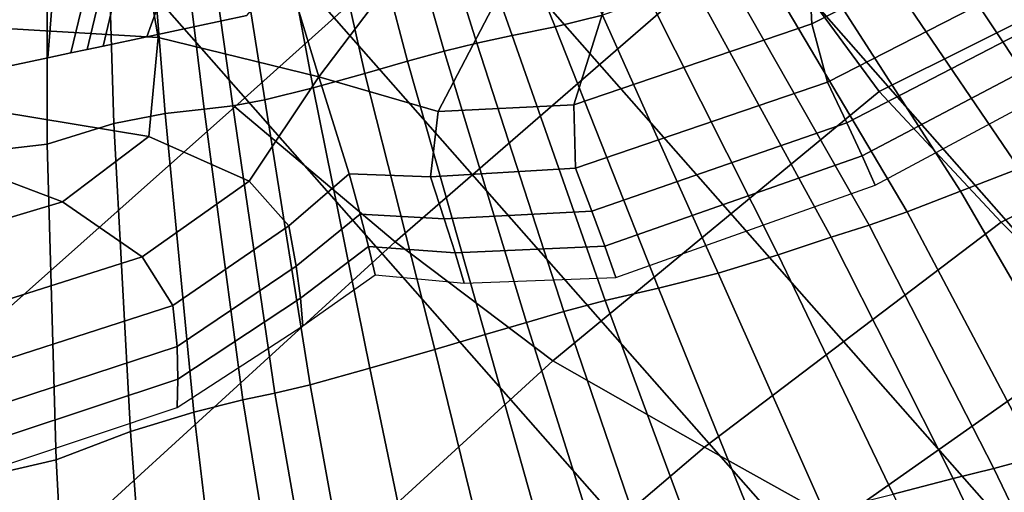
# Model space of a CAD drawing. Units: inches. Extents: x -0.1 to 54.4, y 0 to 54.6.
# Drawn here: x 10.4 to 11.1, y 12.1 to 12.4 of the extents above; entities that cross this region are included whole.
import ezdxf

# ---------------------------------------------------------------- set-up
doc = ezdxf.new("R2010")
doc.units = ezdxf.units.IN
doc.header["$MEASUREMENT"] = 0

msp = doc.modelspace()

# ---------------------------------------------------------------- linework, layer by layer
for points in [[(10.72874, 12.88014, 1.33813), (11.65287, 11.83192, 1.33813), (14.62658, 14.62442, 1.33813), (13.87192, 15.48041, 1.33813)], [(10.72874, 12.88014, 1.33813), (10.61238, 12.78389, 1.31643), (11.54279, 11.72855, 1.31643), (11.65287, 11.83192, 1.33813)], [(10.61238, 12.78389, 1.31643), (10.50546, 12.69543, 1.25308), (11.44162, 11.63355, 1.25308), (11.54279, 11.72855, 1.31643)], [(10.50546, 12.69543, 1.25308), (10.41662, 12.62194, 1.15322), (11.35758, 11.55463, 1.15322), (11.44162, 11.63355, 1.25308)], [(10.41662, 12.62194, 1.15322), (10.35308, 12.56937, 1.02493), (11.29746, 11.49817, 1.02493), (11.35758, 11.55463, 1.15322)], [(10.99728, 12.337, 2.00868), (11.26214, 12.4691, 2.01649), (11.2112, 12.60466, 1.79959), (10.91419, 12.44974, 1.77573)], [(9.99231, 12.27092, 0), (10.95615, 11.17766, 0), (11.29746, 11.49817, 1.02493), (10.35308, 12.56937, 1.02493)], [(10.66509, 12.2338, 1.73685), (10.91419, 12.44974, 1.77573), (10.83139, 12.57405, 1.47731), (10.55508, 12.32632, 1.4078)], [(10.61256, 12.34696, 3.43144), (10.6851, 12.44266, 3.55868), (10.63792, 12.54344, 3.56323), (10.56364, 12.50786, 3.49204)], [(10.73487, 12.54234, 2.89634), (10.71342, 12.53223, 2.88268), (10.77486, 12.38125, 3.01745), (10.80722, 12.38927, 3.04769)], [(10.72114, 12.37009, 2.96091), (10.74525, 12.37523, 2.97381), (10.69022, 12.53155, 2.8422), (10.67214, 12.52601, 2.83359)], [(10.71342, 12.53223, 2.88268), (10.69022, 12.53155, 2.8422), (10.74525, 12.37523, 2.97381), (10.77486, 12.38125, 3.01745)], [(10.69854, 12.36464, 2.97579), (10.65259, 12.52544, 2.83708), (10.63165, 12.51698, 2.87229), (10.67349, 12.35766, 3.01546)], [(10.69854, 12.36464, 2.97579), (10.72114, 12.37009, 2.96091), (10.67214, 12.52601, 2.83359), (10.65259, 12.52544, 2.83708)], [(11.11078, 12.52511, 3.55919), (10.948, 12.44237, 3.55473), (10.95091, 12.38323, 3.40926), (11.13959, 12.479, 3.41193)], [(10.67349, 12.35766, 3.01546), (10.63165, 12.51698, 2.87229), (10.60724, 12.51477, 2.88023), (10.64413, 12.34923, 3.03807)], [(10.5485, 12.50089, 2.80978), (10.5756, 12.33108, 2.95178), (10.60863, 12.33944, 3.00173), (10.57683, 12.50878, 2.84756)], [(10.57683, 12.50878, 2.84756), (10.60863, 12.33944, 3.00173), (10.64413, 12.34923, 3.03807), (10.60724, 12.51477, 2.88023)], [(10.61256, 12.34696, 3.43144), (10.56364, 12.50786, 3.49204), (10.48293, 12.48491, 3.55973), (10.50242, 12.37383, 3.5568)], [(11.10533, 12.50678, 2.82314), (11.05391, 12.49496, 2.91587), (11.17069, 12.3071, 3.05924), (11.21743, 12.31182, 2.97463)], [(10.53035, 12.493, 2.8024), (10.55366, 12.32698, 2.93351), (10.5756, 12.33108, 2.95178), (10.5485, 12.50089, 2.80978)], [(10.42621, 12.30073, 2.97593), (10.47184, 12.31492, 3.00425), (10.46653, 12.49413, 2.85432), (10.42598, 12.48706, 2.81916)], [(10.47184, 12.31492, 3.00425), (10.50713, 12.32179, 2.98065), (10.49369, 12.49195, 2.84527), (10.46653, 12.49413, 2.85432)], [(10.50713, 12.32179, 2.98065), (10.53382, 12.32469, 2.94409), (10.51321, 12.49476, 2.80693), (10.49369, 12.49195, 2.84527)], [(10.51321, 12.49476, 2.80693), (10.53382, 12.32469, 2.94409), (10.55366, 12.32698, 2.93351), (10.53035, 12.493, 2.8024)], [(11.05391, 12.49496, 2.91587), (11.00879, 12.48101, 2.98482), (11.13092, 12.2974, 3.1151), (11.17069, 12.3071, 3.05924)], [(10.37673, 12.29512, 2.90925), (10.42621, 12.30073, 2.97593), (10.42598, 12.48706, 2.81916), (10.37684, 12.48635, 2.74896)], [(10.50242, 12.37383, 3.5568), (10.48293, 12.48491, 3.55973), (10.38256, 12.46952, 3.66968), (10.39411, 12.38038, 3.66694)], [(10.95091, 12.38323, 3.40926), (10.96169, 12.34322, 3.25204), (11.16079, 12.44512, 3.25332), (11.13959, 12.479, 3.41193)], [(11.00879, 12.48101, 2.98482), (10.96993, 12.46531, 3.01582), (11.0933, 12.28408, 3.13607), (11.13092, 12.2974, 3.1151)], [(11.08093, 12.24737, 2.15384), (11.32297, 12.36672, 2.15503), (11.26214, 12.4691, 2.01649), (10.99728, 12.337, 2.00868)], [(10.96993, 12.46531, 3.01582), (10.93731, 12.44825, 2.99473), (11.05298, 12.2685, 3.11597), (11.0933, 12.28408, 3.13607)], [(10.77315, 12.15232, 1.99711), (10.99728, 12.337, 2.00868), (10.91419, 12.44974, 1.77573), (10.66509, 12.2338, 1.73685)], [(10.93731, 12.44825, 2.99473), (10.9107, 12.43276, 2.96146), (11.01648, 12.25436, 3.08592), (11.05298, 12.2685, 3.11597)], [(10.73148, 12.39399, 3.55245), (10.6851, 12.44266, 3.55868), (10.61256, 12.34696, 3.43144), (10.69447, 12.3231, 3.40868)], [(10.948, 12.44237, 3.55473), (10.8086, 12.39477, 3.54949), (10.78761, 12.32784, 3.40645), (10.95091, 12.38323, 3.40926)], [(10.96169, 12.34322, 3.25204), (10.975, 12.31537, 3.0719), (11.17649, 12.41993, 3.07194), (11.16079, 12.44512, 3.25332)], [(10.99033, 12.24532, 3.07701), (11.01648, 12.25436, 3.08592), (10.9107, 12.43276, 2.96146), (10.88988, 12.42178, 2.95596)], [(10.96423, 12.23699, 3.09446), (10.99033, 12.24532, 3.07701), (10.88988, 12.42178, 2.95596), (10.86833, 12.41207, 2.97625)], [(10.58545, 12.41553, 3.38052), (10.5064, 12.40753, 3.36821), (10.49447, 12.37439, 3.17305), (10.56322, 12.389, 3.18303)], [(11.17649, 12.41993, 3.07194), (10.975, 12.31537, 3.0719), (10.98548, 12.29275, 2.85769), (11.1888, 12.39989, 2.85635)], [(10.5064, 12.40753, 3.36821), (10.47308, 12.40379, 3.31226), (10.46449, 12.36802, 3.13988), (10.49447, 12.37439, 3.17305)], [(10.92789, 12.22494, 3.14345), (10.96423, 12.23699, 3.09446), (10.86833, 12.41207, 2.97625), (10.83958, 12.40039, 3.0204)], [(10.45132, 12.40047, 3.31374), (10.42954, 12.39773, 3.37401), (10.42653, 12.35995, 3.17464), (10.4424, 12.36332, 3.14046)], [(10.46242, 12.40216, 3.27374), (10.45132, 12.40047, 3.31374), (10.4424, 12.36332, 3.14046), (10.45366, 12.36571, 3.11764)], [(10.47308, 12.40379, 3.31226), (10.46242, 12.40216, 3.27374), (10.45366, 12.36571, 3.11764), (10.46449, 12.36802, 3.13988)], [(10.8866, 12.21226, 3.17521), (10.92789, 12.22494, 3.14345), (10.83958, 12.40039, 3.0204), (10.80722, 12.38927, 3.04769)], [(10.42954, 12.39773, 3.37401), (10.3868, 12.39297, 3.39632), (10.40188, 12.35471, 3.18647), (10.42653, 12.35995, 3.17464)], [(10.8086, 12.39477, 3.54949), (10.73148, 12.39399, 3.55245), (10.69447, 12.3231, 3.40868), (10.78761, 12.32784, 3.40645)], [(11.1888, 12.39989, 2.85635), (10.98548, 12.29275, 2.85769), (10.99455, 12.27273, 2.62993), (11.19941, 12.38243, 2.63471)], [(10.56322, 12.389, 3.18303), (10.49447, 12.37439, 3.17305), (10.49447, 12.37439, 2.93712), (10.56322, 12.389, 2.93456)], [(10.80722, 12.38927, 3.04769), (10.77486, 12.38125, 3.01745), (10.84567, 12.20204, 3.141), (10.8866, 12.21226, 3.17521)], [(10.39411, 12.38038, 3.66694), (10.39174, 12.32321, 3.65993), (10.49586, 12.30599, 3.55234), (10.50242, 12.37383, 3.5568)], [(10.77486, 12.38125, 3.01745), (10.74525, 12.37523, 2.97381), (10.80906, 12.19354, 3.09256), (10.84567, 12.20204, 3.141)], [(10.78761, 12.32784, 3.40645), (10.78885, 12.28421, 3.25102), (10.96169, 12.34322, 3.25204), (10.95091, 12.38323, 3.40926)], [(10.49447, 12.37439, 3.17305), (10.46449, 12.36802, 3.13988), (10.46449, 12.36802, 2.93816), (10.49447, 12.37439, 2.93712)], [(10.50242, 12.37383, 3.5568), (10.49586, 12.30599, 3.55234), (10.56478, 12.27543, 3.40998), (10.61256, 12.34696, 3.43144)], [(10.78073, 12.18603, 3.08163), (10.80906, 12.19354, 3.09256), (10.74525, 12.37523, 2.97381), (10.72114, 12.37009, 2.96091)], [(10.46449, 12.36802, 3.13988), (10.45366, 12.36571, 3.11764), (10.45366, 12.36571, 2.93844), (10.46449, 12.36802, 2.93816)], [(10.75516, 12.17857, 3.10216), (10.78073, 12.18603, 3.08163), (10.72114, 12.37009, 2.96091), (10.69854, 12.36464, 2.97579)], [(11.15426, 12.17297, 2.23271), (11.37422, 12.28375, 2.22941), (11.32297, 12.36672, 2.15503), (11.08093, 12.24737, 2.15384)], [(10.42653, 12.35995, 3.17464), (10.40188, 12.35471, 3.18647), (10.40188, 12.35471, 2.93959), (10.42653, 12.35995, 2.93907)], [(10.4424, 12.36332, 3.14046), (10.42653, 12.35995, 3.17464), (10.42653, 12.35995, 2.93907), (10.4424, 12.36332, 2.93872)], [(10.45366, 12.36571, 3.11764), (10.4424, 12.36332, 3.14046), (10.4424, 12.36332, 2.93872), (10.45366, 12.36571, 2.93844)], [(10.75516, 12.17857, 3.10216), (10.69854, 12.36464, 2.97579), (10.67349, 12.35766, 3.01546), (10.72683, 12.17025, 3.14807)], [(10.72683, 12.17025, 3.14807), (10.67349, 12.35766, 3.01546), (10.64413, 12.34923, 3.03807), (10.69218, 12.16009, 3.17355)], [(10.61256, 12.34696, 3.43144), (10.56478, 12.27543, 3.40998), (10.59197, 12.24489, 3.25431), (10.63336, 12.28051, 3.25492)], [(10.60863, 12.33944, 3.00173), (10.64767, 12.14712, 3.13278), (10.69218, 12.16009, 3.17355), (10.64413, 12.34923, 3.03807)], [(10.69447, 12.3231, 3.40868), (10.61256, 12.34696, 3.43144), (10.63336, 12.28051, 3.25492), (10.6892, 12.27846, 3.2529)], [(10.78885, 12.28421, 3.25102), (10.80002, 12.25486, 3.07246), (10.975, 12.31537, 3.0719), (10.96169, 12.34322, 3.25204)], [(10.5756, 12.33108, 2.95178), (10.60662, 12.13566, 3.07691), (10.64767, 12.14712, 3.13278), (10.60863, 12.33944, 3.00173)], [(10.8773, 12.09293, 2.15694), (11.08093, 12.24737, 2.15384), (10.99728, 12.337, 2.00868), (10.77315, 12.15232, 1.99711)], [(10.66509, 12.2338, 1.73685), (10.55508, 12.32632, 1.4078), (10.27278, 12.07591, 1.34777), (10.40058, 11.99235, 1.69957)], [(10.53382, 12.32469, 2.94409), (10.56056, 12.12548, 3.0679), (10.58235, 12.13006, 3.05708), (10.55366, 12.32698, 2.93351)], [(10.55366, 12.32698, 2.93351), (10.58235, 12.13006, 3.05708), (10.60662, 12.13566, 3.07691), (10.5756, 12.33108, 2.95178)], [(10.78761, 12.32784, 3.40645), (10.69447, 12.3231, 3.40868), (10.6892, 12.27846, 3.2529), (10.78885, 12.28421, 3.25102)], [(10.39174, 12.32321, 3.65993), (10.37012, 12.28631, 3.63153), (10.43663, 12.26133, 3.55105), (10.49586, 12.30599, 3.55234)], [(10.48346, 12.10375, 3.12879), (10.52689, 12.11709, 3.10397), (10.50713, 12.32179, 2.98065), (10.47184, 12.31492, 3.00425)], [(10.52689, 12.11709, 3.10397), (10.56056, 12.12548, 3.0679), (10.53382, 12.32469, 2.94409), (10.50713, 12.32179, 2.98065)], [(10.43234, 12.08429, 3.10588), (10.48346, 12.10375, 3.12879), (10.47184, 12.31492, 3.00425), (10.42621, 12.30073, 2.97593)], [(10.975, 12.31537, 3.0719), (10.80002, 12.25486, 3.07246), (10.80886, 12.23078, 2.86001), (10.98548, 12.29275, 2.85769)], [(10.49586, 12.30599, 3.55234), (10.43663, 12.26133, 3.55105), (10.49147, 12.2236, 3.40919), (10.56478, 12.27543, 3.40998)], [(10.38378, 12.07315, 3.0472), (10.43234, 12.08429, 3.10588), (10.42621, 12.30073, 2.97593), (10.37673, 12.29512, 2.90925)], [(10.98548, 12.29275, 2.85769), (10.80886, 12.23078, 2.86001), (10.81654, 12.20933, 2.63061), (10.99455, 12.27273, 2.62993)], [(10.37012, 12.28631, 3.63153), (10.26761, 12.26954, 3.66529), (10.29807, 12.2198, 3.55765), (10.43663, 12.26133, 3.55105)], [(10.63336, 12.28051, 3.25492), (10.59197, 12.24489, 3.25431), (10.59713, 12.21721, 3.07508), (10.64108, 12.25276, 3.07554)], [(10.6892, 12.27846, 3.2529), (10.63336, 12.28051, 3.25492), (10.64108, 12.25276, 3.07554), (10.69872, 12.24965, 3.07417)], [(10.78885, 12.28421, 3.25102), (10.6892, 12.27846, 3.2529), (10.69872, 12.24965, 3.07417), (10.80002, 12.25486, 3.07246)], [(11.05298, 12.2685, 3.11597), (11.1511, 12.0997, 3.19731), (11.20098, 12.11435, 3.21753), (11.0933, 12.28408, 3.13607)], [(10.56478, 12.27543, 3.40998), (10.49147, 12.2236, 3.40919), (10.51246, 12.19024, 3.25357), (10.59197, 12.24489, 3.25431)], [(8.99363, 10.19092, 0), (9.99231, 12.27092, 0), (10.95615, 11.17766, 0)], [(11.01648, 12.25436, 3.08592), (11.1054, 12.08636, 3.16848), (11.1511, 12.0997, 3.19731), (11.05298, 12.2685, 3.11597)], [(10.43663, 12.26133, 3.55105), (10.29807, 12.2198, 3.55765), (10.32979, 12.17242, 3.4128), (10.49147, 12.2236, 3.40919)], [(10.64108, 12.25276, 3.07554), (10.59713, 12.21721, 3.07508), (10.59996, 12.19526, 2.862), (10.64666, 12.23056, 2.86225)], [(10.69872, 12.24965, 3.07417), (10.64108, 12.25276, 3.07554), (10.64666, 12.23056, 2.86225), (10.70611, 12.22622, 2.86156)], [(10.80002, 12.25486, 3.07246), (10.69872, 12.24965, 3.07417), (10.70611, 12.22622, 2.86156), (10.80886, 12.23078, 2.86001)], [(11.07588, 12.07845, 3.15799), (11.1054, 12.08636, 3.16848), (11.01648, 12.25436, 3.08592), (10.99033, 12.24532, 3.07701)], [(10.96826, 12.04228, 2.24418), (11.15426, 12.17297, 2.23271), (11.08093, 12.24737, 2.15384), (10.8773, 12.09293, 2.15694)], [(11.04791, 12.07143, 3.17304), (11.07588, 12.07845, 3.15799), (10.99033, 12.24532, 3.07701), (10.96423, 12.23699, 3.09446)], [(10.59197, 12.24489, 3.25431), (10.51246, 12.19024, 3.25357), (10.51536, 12.162, 3.07414), (10.59713, 12.21721, 3.07508)], [(10.77315, 12.15232, 1.99711), (10.66509, 12.2338, 1.73685), (10.40058, 11.99235, 1.69957), (10.52932, 11.92944, 1.98078)], [(11.00686, 12.06075, 3.22083), (11.04791, 12.07143, 3.17304), (10.96423, 12.23699, 3.09446), (10.92789, 12.22494, 3.14345)], [(10.64666, 12.23056, 2.86225), (10.59996, 12.19526, 2.862), (10.60161, 12.17617, 2.63199), (10.65117, 12.21112, 2.63199)], [(10.70611, 12.22622, 2.86156), (10.64666, 12.23056, 2.86225), (10.65117, 12.21112, 2.63199), (10.71244, 12.20549, 2.63199)], [(10.80886, 12.23078, 2.86001), (10.70611, 12.22622, 2.86156), (10.71244, 12.20549, 2.63199), (10.81654, 12.20933, 2.63061)], [(10.95945, 12.04879, 3.25182), (11.00686, 12.06075, 3.22083), (10.92789, 12.22494, 3.14345), (10.8866, 12.21226, 3.17521)], [(10.34225, 12.13523, 3.25518), (10.51246, 12.19024, 3.25357), (10.49147, 12.2236, 3.40919), (10.32979, 12.17242, 3.4128)], [(10.59713, 12.21721, 3.07508), (10.51536, 12.162, 3.07414), (10.51596, 12.13965, 2.86084), (10.59996, 12.19526, 2.862)], [(10.84567, 12.20204, 3.141), (10.91243, 12.03792, 3.21645), (10.95945, 12.04879, 3.25182), (10.8866, 12.21226, 3.17521)], [(10.80906, 12.19354, 3.09256), (10.87035, 12.02812, 3.16728), (10.91243, 12.03792, 3.21645), (10.84567, 12.20204, 3.141)], [(10.59996, 12.19526, 2.862), (10.51596, 12.13965, 2.86084), (10.5154, 12.12026, 2.63061), (10.60161, 12.17617, 2.63199)], [(10.83779, 12.01936, 3.15683), (10.87035, 12.02812, 3.16728), (10.80906, 12.19354, 3.09256), (10.78073, 12.18603, 3.08163)], [(10.34426, 12.10614, 3.07407), (10.51536, 12.162, 3.07414), (10.51246, 12.19024, 3.25357), (10.34225, 12.13523, 3.25518)], [(10.80811, 12.01057, 3.17834), (10.83779, 12.01936, 3.15683), (10.78073, 12.18603, 3.08163), (10.75516, 12.17857, 3.10216)], [(10.77469, 12.00066, 3.22503), (10.80811, 12.01057, 3.17834), (10.75516, 12.17857, 3.10216), (10.72683, 12.17025, 3.14807)], [(11.03678, 11.98704, 2.28183), (11.20639, 12.10589, 2.26346), (11.15426, 12.17297, 2.23271), (10.96826, 12.04228, 2.24418)], [(10.73438, 11.98849, 3.25052), (10.77469, 12.00066, 3.22503), (10.72683, 12.17025, 3.14807), (10.69218, 12.16009, 3.17355)], [(10.34463, 12.08307, 2.8588), (10.51596, 12.13965, 2.86084), (10.51536, 12.162, 3.07414), (10.34426, 12.10614, 3.07407)], [(10.64767, 12.14712, 3.13278), (10.68407, 11.97289, 3.20842), (10.73438, 11.98849, 3.25052), (10.69218, 12.16009, 3.17355)], [(10.8773, 12.09293, 2.15694), (10.77315, 12.15232, 1.99711), (10.52932, 11.92944, 1.98078), (10.65995, 11.9078, 2.14999)], [(10.60662, 12.13566, 3.07691), (10.63889, 11.95856, 3.15137), (10.68407, 11.97289, 3.20842), (10.64767, 12.14712, 3.13278)], [(10.34416, 12.06302, 2.62644), (10.5154, 12.12026, 2.63061), (10.51596, 12.13965, 2.86084), (10.34463, 12.08307, 2.8588)], [(10.58235, 12.13006, 3.05708), (10.61401, 11.95022, 3.13202), (10.63889, 11.95856, 3.15137), (10.60662, 12.13566, 3.07691)], [(10.54972, 11.92502, 3.17712), (10.59058, 11.94124, 3.14304), (10.56056, 12.12548, 3.0679), (10.52689, 12.11709, 3.10397)], [(10.56056, 12.12548, 3.0679), (10.59058, 11.94124, 3.14304), (10.61401, 11.95022, 3.13202), (10.58235, 12.13006, 3.05708)], [(10.49833, 11.90425, 3.20078), (10.54972, 11.92502, 3.17712), (10.52689, 12.11709, 3.10397), (10.48346, 12.10375, 3.12879)], [(10.4433, 11.88165, 3.18057), (10.49833, 11.90425, 3.20078), (10.48346, 12.10375, 3.12879), (10.43234, 12.08429, 3.10588)], [(11.1071, 11.93128, 2.29813), (11.27578, 12.05602, 2.27077), (11.20639, 12.10589, 2.26346), (11.03678, 11.98704, 2.28183)], [(10.96826, 12.04228, 2.24418), (10.8773, 12.09293, 2.15694), (10.65995, 11.9078, 2.14999), (10.77423, 11.89431, 2.24432)], [(10.39623, 11.8675, 3.12748), (10.4433, 11.88165, 3.18057), (10.43234, 12.08429, 3.10588), (10.38378, 12.07315, 3.0472)], [(11.15462, 11.91477, 3.21453), (11.18715, 11.92214, 3.22531), (11.1054, 12.08636, 3.16848), (11.07588, 12.07845, 3.15799)], [(11.12561, 11.90877, 3.22791), (11.15462, 11.91477, 3.21453), (11.07588, 12.07845, 3.15799), (11.04791, 12.07143, 3.17304)], [(11.08145, 11.90037, 3.27214), (11.12561, 11.90877, 3.22791), (11.04791, 12.07143, 3.17304), (11.00686, 12.06075, 3.22083)]]:
    msp.add_3dface(points)

doc.saveas('drawing.dxf')
